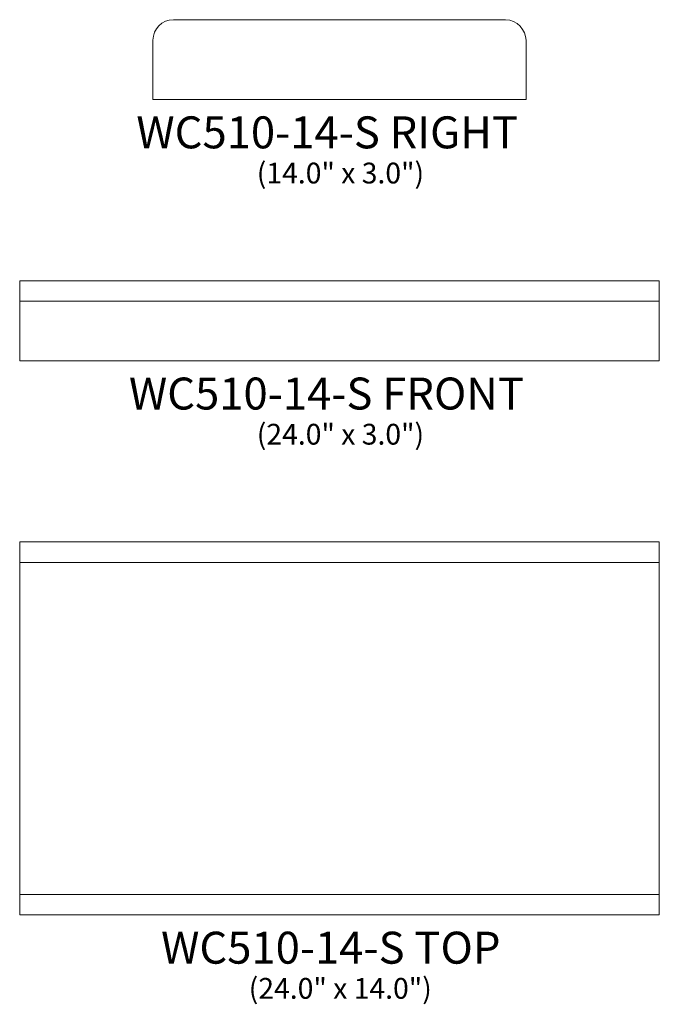
# Model space of a CAD drawing. Units: inches. Extents: x 12.1 to 36.1, y -27.3 to 9.6.
import ezdxf

# ---------------------------------------------------------------- set-up
doc = ezdxf.new("R2010")
doc.units = ezdxf.units.IN
doc.header["$MEASUREMENT"] = 0
doc.layers.add('Layer 1', color=7, linetype='Continuous')
doc.styles.add('0', font='Arial', dxfattribs={"height": 1})

msp = doc.modelspace()

# ---------------------------------------------------------------- linework, layer by layer
at = {"layer": 'Layer 1', "color": 250, "lineweight": 9}
for points, knots in [([(31.133, 6.642), (31.133, 6.642), (31.133, 8.873), (31.133, 8.873), (31.133, 8.873), (31.133, 9.239), (30.79, 9.642), (30.364, 9.642), (30.364, 9.642), (30.364, 9.642), (17.903, 9.642), (17.903, 9.642), (17.903, 9.642), (17.477, 9.642), (17.133, 9.298), (17.133, 8.873), (17.133, 8.873), (17.133, 8.873), (17.133, 6.642), (17.133, 6.642), (17.133, 6.642), (17.133, 6.642), (31.133, 6.642), (31.133, 6.642)], [0, 0, 0, 0, 0.166667, 0.166667, 0.166667, 0.166667, 0.333333, 0.333333, 0.333333, 0.333333, 0.5, 0.5, 0.5, 0.5, 0.666667, 0.666667, 0.666667, 0.666667, 0.833333, 0.833333, 0.833333, 0.833333, 1, 1, 1, 1]), ([(12.133, -0.161), (12.133, -0.161), (36.133, -0.161), (36.133, -0.161), (36.133, -0.161), (36.133, -0.161), (36.133, -3.161), (36.133, -3.161), (36.133, -3.161), (36.133, -3.161), (12.133, -3.161), (12.133, -3.161), (12.133, -3.161), (12.133, -3.161), (12.133, -0.161), (12.133, -0.161)], [0, 0, 0, 0, 0.25, 0.25, 0.25, 0.25, 0.5, 0.5, 0.5, 0.5, 0.75, 0.75, 0.75, 0.75, 1, 1, 1, 1]), ([(36.133, -23.964), (36.133, -23.964), (12.133, -23.964), (12.133, -23.964), (12.133, -23.964), (12.133, -23.964), (12.133, -9.964), (12.133, -9.964), (12.133, -9.964), (12.133, -9.964), (36.133, -9.964), (36.133, -9.964), (36.133, -9.964), (36.133, -9.964), (36.133, -23.964), (36.133, -23.964)], [0, 0, 0, 0, 0.25, 0.25, 0.25, 0.25, 0.5, 0.5, 0.5, 0.5, 0.75, 0.75, 0.75, 0.75, 1, 1, 1, 1])]:
    msp.add_open_spline(points, degree=3, knots=knots, dxfattribs=at)
for points in [[(12.133, -0.93), (12.133, -0.93), (36.133, -0.93), (36.133, -0.93)], [(12.133, -10.733), (12.133, -10.733), (36.133, -10.733), (36.133, -10.733)], [(12.133, -23.195), (12.133, -23.195), (36.133, -23.195), (36.133, -23.195)]]:
    msp.add_open_spline(points, degree=3, dxfattribs=at)

# ---------------------------------------------------------------- texts
at = {"layer": 'Layer 1', "color": 250, "style": '0', "oblique": 0}
for s, height, p in [('WC510-14-S RIGHT', 1.2, (16.51, 4.812)), ('(14.0" x 3.0")', 0.78, (21.029, 3.494)), ('WC510-14-S FRONT', 1.2, (16.232, -4.993)), ('(24.0" x 3.0")', 0.78, (21.029, -6.31)), ('WC510-14-S TOP', 1.2, (17.439, -25.796)), ('(24.0" x 14.0")', 0.78, (20.727, -27.113))]:
    msp.add_text(s, height=height, dxfattribs=at).set_placement(p)

doc.saveas('drawing.dxf')
